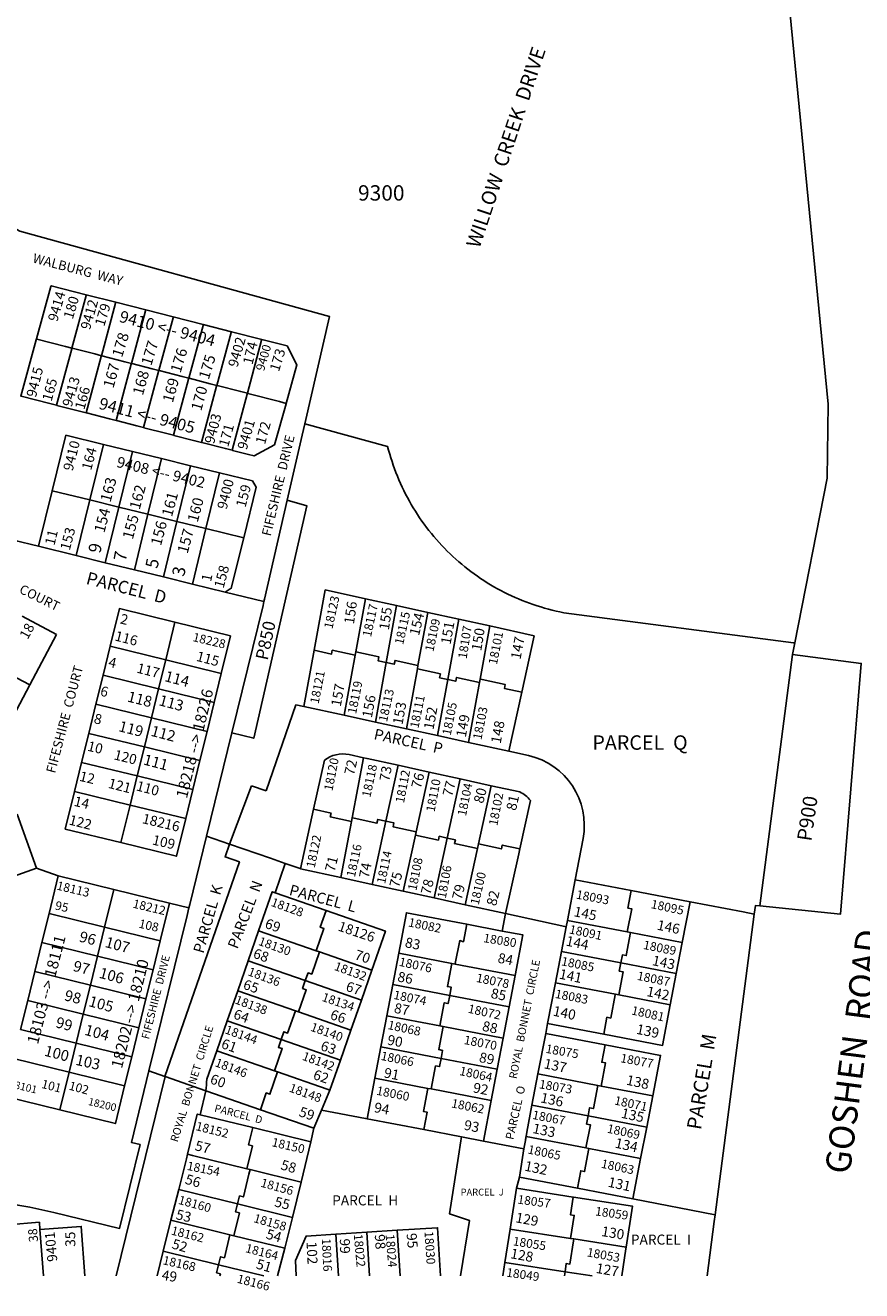
# Model space of a CAD drawing. Units: inches. Extents: x 1255752 to 1261874, y 541385 to 545487.
# Drawn here: x 1257194 to 1257852, y 541441 to 542437 of the extents above; entities that cross this region are included whole.
import ezdxf

# ---------------------------------------------------------------- set-up
doc = ezdxf.new("R2010")
doc.units = ezdxf.units.IN
doc.header["$MEASUREMENT"] = 0
for name, color, linetype, true_color in [('Addresses', 7, 'Continuous', 0xf9d8f5), ('Lot-Block-Parcel Text', 7, 'Continuous', 0x4ed881), ('Parcel Boundaries', 7, 'Continuous', 0xf9d8f5), ('Street Names', 7, 'Continuous', 0xf9d8f5), ('Street ROW', 7, 'Continuous', 0xf9d8f5)]:
    doc.layers.add(name, color=color, linetype=linetype, true_color=true_color)
doc.styles.add('Arial', font='txt')

msp = doc.modelspace()

# ---------------------------------------------------------------- linework, layer by layer
at = {"layer": 'Parcel Boundaries'}
for p, q in [((1257265.16, 542218.73), (1257241.99, 542224.64)), ((1257288.78, 542212.72), (1257265.16, 542218.73)), ((1257310.36, 542207.21), (1257288.78, 542212.72)), ((1257333.99, 542201.19), (1257310.36, 542207.21)), ((1257356.06, 542195.57), (1257333.99, 542201.19)), ((1257380.05, 542189.45), (1257356.06, 542195.57)), ((1257244.83, 542063.23), (1257255.55, 542106.93)), ((1257278.37, 542101.33), (1257255.55, 542106.93)), ((1257278.37, 542101.33), (1257267.65, 542057.63)), ((1257301.19, 542095.74), (1257278.37, 542101.33)), ((1257301.19, 542095.74), (1257290.48, 542052.03)), ((1257324.02, 542090.14), (1257301.19, 542095.74)), ((1257324.02, 542090.14), (1257313.3, 542046.43)), ((1257346.84, 542084.54), (1257324.02, 542090.14)), ((1257336.12, 542040.83), (1257346.84, 542084.54)), ((1257215.21, 542070.49), (1257204.49, 542026.79)), ((1257215.21, 542070.49), (1257244.83, 542063.23)), ((1257244.83, 542063.23), (1257234.11, 542019.52)), ((1257267.65, 542057.63), (1257244.83, 542063.23)), ((1257256.93, 542013.92), (1257267.65, 542057.63)), ((1257290.48, 542052.03), (1257267.65, 542057.63)), ((1257400.09, 542063.18), (1257382.21, 541985.33)), ((1257204.49, 542026.79), (1257104.1, 542050.78)), ((1257279.76, 542008.32), (1257290.48, 542052.03)), ((1257313.3, 542046.43), (1257290.48, 542052.03)), ((1257302.58, 542002.73), (1257313.3, 542046.43)), ((1257313.3, 542046.43), (1257336.12, 542040.83)), ((1257325.4, 541997.13), (1257336.12, 542040.83)), ((1257365.75, 542033.57), (1257336.12, 542040.83)), ((1257234.11, 542019.52), (1257204.49, 542026.79)), ((1257256.93, 542013.92), (1257234.11, 542019.52)), ((1257279.76, 542008.32), (1257256.93, 542013.92)), ((1257302.58, 542002.73), (1257279.76, 542008.32)), ((1257325.4, 541997.13), (1257302.58, 542002.73)), ((1257351.14, 541990.82), (1257325.4, 541997.13)), ((1257381.74, 541983.31), (1257351.14, 541990.82)), ((1257429.91, 541992.5), (1257421.23, 541945.04)), ((1257461.65, 541985.54), (1257429.91, 541992.5)), ((1257454.01, 541943.74), (1257461.65, 541985.54)), ((1257486.07, 541980.19), (1257461.65, 541985.54)), ((1257486.07, 541980.19), (1257477.88, 541935.35)), ((1257510.5, 541974.85), (1257486.07, 541980.19)), ((1257191.51, 541971.74), (1257218.5, 541957.53)), ((1257304.42, 541937.43), (1257311.69, 541967.05)), ((1257502.85, 541933.03), (1257510.5, 541974.85)), ((1257534.92, 541969.5), (1257510.5, 541974.85)), ((1257526.24, 541922.04), (1257534.92, 541969.5)), ((1257559.34, 541964.15), (1257534.92, 541969.5)), ((1257218.5, 541957.53), (1257197.54, 541917.71)), ((1257551.7, 541922.37), (1257559.34, 541964.15)), ((1257594.26, 541956.5), (1257559.34, 541964.15)), ((1257584.52, 541912.03), (1257594.26, 541956.5)), ((1257255.12, 541925.32), (1257260.72, 541948.15)), ((1257260.72, 541948.15), (1257304.42, 541937.43)), ((1257304.42, 541937.43), (1257298.83, 541914.6)), ((1257348.13, 541926.71), (1257304.42, 541937.43)), ((1257421.23, 541945.04), (1257413.16, 541900.86)), ((1257453.53, 541941.12), (1257444.9, 541893.9)), ((1257454.01, 541943.74), (1257453.53, 541941.12)), ((1257469.32, 541888.55), (1257477.88, 541935.35)), ((1257771.82, 541743.88), (1257797.38, 541941.77)), ((1257170.55, 541931.92), (1257197.54, 541917.71)), ((1257249.52, 541902.5), (1257255.12, 541925.32)), ((1257298.83, 541914.6), (1257255.12, 541925.32)), ((1257342.53, 541903.89), (1257348.13, 541926.71)), ((1257493.75, 541883.2), (1257502.38, 541930.42)), ((1257502.85, 541933.03), (1257502.38, 541930.42)), ((1257197.54, 541917.71), (1257176.57, 541877.89)), ((1257526.24, 541922.04), (1257518.17, 541877.85)), ((1257551.22, 541919.72), (1257542.59, 541872.5)), ((1257551.7, 541922.37), (1257551.22, 541919.72)), ((1257293.23, 541891.78), (1257298.83, 541914.6)), ((1257298.83, 541914.6), (1257342.53, 541903.89)), ((1257574.34, 541865.55), (1257584.52, 541912.03)), ((1257249.52, 541902.5), (1257243.92, 541879.68)), ((1257293.23, 541891.78), (1257249.52, 541902.5)), ((1257342.53, 541903.89), (1257336.93, 541881.06)), ((1257383.33, 541834.52), (1257406.89, 541902.23)), ((1257406.89, 541902.23), (1257413.16, 541900.86)), ((1257413.16, 541900.86), (1257444.9, 541893.9)), ((1257287.63, 541868.96), (1257293.23, 541891.78)), ((1257336.93, 541881.06), (1257293.23, 541891.78)), ((1257444.9, 541893.9), (1257469.32, 541888.55)), ((1257469.32, 541888.55), (1257493.75, 541883.2)), ((1257238.33, 541856.85), (1257243.92, 541879.68)), ((1257243.92, 541879.68), (1257287.63, 541868.96)), ((1257336.93, 541881.06), (1257331.33, 541858.24)), ((1257336.6, 541798.89), (1257356.5, 541880.04)), ((1257493.75, 541883.2), (1257518.17, 541877.85)), ((1257518.17, 541877.85), (1257542.59, 541872.5)), ((1257287.63, 541868.96), (1257282.03, 541846.13)), ((1257287.63, 541868.96), (1257331.33, 541858.24)), ((1257542.59, 541872.5), (1257574.34, 541865.55)), ((1257232.73, 541834.03), (1257238.33, 541856.85)), ((1257282.03, 541846.13), (1257238.33, 541856.85)), ((1257331.33, 541858.24), (1257325.73, 541835.41)), ((1257459.99, 541860.49), (1257451.12, 541813.29)), ((1257282.03, 541846.13), (1257276.43, 541823.31)), ((1257325.73, 541835.41), (1257282.03, 541846.13)), ((1257477.61, 541810.64), (1257487.22, 541854.52)), ((1257511.64, 541849.17), (1257487.22, 541854.52)), ((1257501.37, 541802.28), (1257511.64, 541849.17)), ((1257536.07, 541843.82), (1257511.64, 541849.17)), ((1257354.65, 541792.6), (1257372, 541838.47)), ((1257372, 541838.47), (1257383.33, 541834.52)), ((1257525.88, 541797.34), (1257536.07, 541843.82)), ((1257560.49, 541838.47), (1257536.07, 541843.82)), ((1257550.46, 541792.71), (1257560.49, 541838.47)), ((1257276.43, 541823.31), (1257232.73, 541834.03)), ((1257325.73, 541835.41), (1257320.14, 541812.59)), ((1257187.57, 541816.03), (1257202.88, 541773.71)), ((1257269.17, 541793.69), (1257276.43, 541823.31)), ((1257276.43, 541823.31), (1257320.14, 541812.59)), ((1257420.78, 541819.94), (1257410.54, 541773.21)), ((1257442.29, 541766.25), (1257450.56, 541810.26)), ((1257451.12, 541813.29), (1257450.56, 541810.26)), ((1257466.71, 541760.9), (1257477.61, 541810.64)), ((1257323.37, 541744.94), (1257336.6, 541798.89)), ((1257354.65, 541792.6), (1257336.6, 541798.89)), ((1257491.13, 541755.55), (1257500.8, 541799.68)), ((1257501.37, 541802.28), (1257500.8, 541799.68)), ((1257525.88, 541797.34), (1257515.55, 541750.2)), ((1257539.97, 541744.85), (1257549.64, 541788.97)), ((1257549.64, 541788.97), (1257550.46, 541792.71)), ((1257398.44, 541777.36), (1257390.43, 541754.33)), ((1257174.2, 541763.33), (1257202.88, 541773.71)), ((1257202.88, 541773.71), (1257219.96, 541767.59)), ((1257212.7, 541737.97), (1257219.96, 541767.59)), ((1257219.96, 541767.59), (1257263.67, 541756.87)), ((1257442.29, 541766.25), (1257410.54, 541773.21)), ((1257466.71, 541760.9), (1257442.29, 541766.25)), ((1257263.67, 541756.87), (1257256.4, 541727.25)), ((1257491.13, 541755.55), (1257466.71, 541760.9)), ((1257626.46, 541764.48), (1257620.35, 541732.56)), ((1257670.58, 541756.04), (1257626.46, 541764.48)), ((1257430.62, 541740.34), (1257390.43, 541754.33)), ((1257515.55, 541750.2), (1257491.13, 541755.55)), ((1257539.97, 541744.85), (1257515.55, 541750.2)), ((1257716.82, 541747.18), (1257670.58, 541756.04)), ((1257710.71, 541715.26), (1257716.82, 541747.18)), ((1257212.7, 541737.97), (1257207.1, 541715.15)), ((1257256.4, 541727.25), (1257212.7, 541737.97)), ((1257307.37, 541746.15), (1257300.11, 541716.53)), ((1257571.72, 541737.9), (1257539.97, 541744.85)), ((1257571.72, 541737.9), (1257569.1, 541724.17)), ((1257250.8, 541704.43), (1257256.4, 541727.25)), ((1257300.11, 541716.53), (1257256.4, 541727.25)), ((1257541.2, 541729.51), (1257569.1, 541724.17)), ((1257615.65, 541708.01), (1257619.37, 541727.46)), ((1257620.35, 541732.56), (1257619.37, 541727.46)), ((1257620.35, 541732.56), (1257667.49, 541723.54)), ((1257294.51, 541693.71), (1257300.11, 541716.53)), ((1257377.51, 541724.41), (1257369.29, 541700.8)), ((1257377.51, 541724.41), (1257422.84, 541708.63)), ((1257667.49, 541723.54), (1257670.12, 541723.04)), ((1257670.12, 541723.04), (1257710.71, 541715.26)), ((1257201.5, 541692.32), (1257207.1, 541715.15)), ((1257207.1, 541715.15), (1257250.8, 541704.43)), ((1257422.84, 541708.63), (1257425.36, 541707.76)), ((1257425.36, 541707.76), (1257466.52, 541693.43)), ((1257483, 541682.11), (1257487.7, 541706.66)), ((1257487.7, 541706.66), (1257529.45, 541698.67)), ((1257610.95, 541683.45), (1257615.65, 541708.01)), ((1257662.38, 541699.06), (1257615.65, 541708.01)), ((1257710.71, 541715.26), (1257706.01, 541690.71)), ((1257245.21, 541681.6), (1257250.8, 541704.43)), ((1257250.8, 541704.43), (1257294.51, 541693.71)), ((1257369.29, 541700.8), (1257361.07, 541677.19)), ((1257414.23, 541685.16), (1257369.29, 541700.8)), ((1257529.45, 541698.67), (1257532.09, 541698.17)), ((1257532.09, 541698.17), (1257579.21, 541689.15)), ((1257706.01, 541690.71), (1257662.38, 541699.06)), ((1257201.5, 541692.32), (1257195.9, 541669.5)), ((1257245.21, 541681.6), (1257201.5, 541692.32)), ((1257294.51, 541693.71), (1257288.91, 541670.88)), ((1257466.52, 541693.43), (1257458.3, 541669.82)), ((1257579.21, 541689.15), (1257574.51, 541664.59)), ((1257701.31, 541666.16), (1257706.01, 541690.71)), ((1257239.61, 541658.78), (1257245.21, 541681.6)), ((1257288.91, 541670.88), (1257245.21, 541681.6)), ((1257361.07, 541677.19), (1257352.86, 541653.58)), ((1257361.07, 541677.19), (1257406.41, 541661.41)), ((1257414.23, 541685.16), (1257458.3, 541669.82)), ((1257478.3, 541657.56), (1257483, 541682.11)), ((1257527.78, 541673.54), (1257483, 541682.11)), ((1257604.84, 541651.53), (1257610.95, 541683.45)), ((1257610.95, 541683.45), (1257658.09, 541674.43)), ((1257190.31, 541646.68), (1257195.9, 541669.5)), ((1257195.9, 541669.5), (1257239.61, 541658.78)), ((1257288.91, 541670.88), (1257283.31, 541648.06)), ((1257458.3, 541669.82), (1257450.09, 541646.21)), ((1257527.78, 541673.54), (1257574.51, 541664.59)), ((1257658.09, 541674.43), (1257660.71, 541673.93)), ((1257660.71, 541673.93), (1257701.31, 541666.16)), ((1257239.61, 541658.78), (1257234.01, 541635.96)), ((1257239.61, 541658.78), (1257283.31, 541648.06)), ((1257406.41, 541661.41), (1257408.92, 541660.54)), ((1257450.09, 541646.21), (1257408.92, 541660.54)), ((1257473.61, 541633), (1257478.3, 541657.56)), ((1257478.3, 541657.56), (1257520.05, 541649.56)), ((1257574.51, 541664.59), (1257569.81, 541640.04)), ((1257234.01, 541635.96), (1257190.31, 541646.68)), ((1257283.31, 541648.06), (1257277.71, 541625.24)), ((1257352.86, 541653.58), (1257344.64, 541629.97)), ((1257352.86, 541653.58), (1257395.28, 541638.81)), ((1257520.05, 541649.56), (1257522.67, 541649.06)), ((1257522.67, 541649.06), (1257569.81, 541640.04)), ((1257603.33, 541643.68), (1257604.84, 541651.53)), ((1257648.96, 541643.09), (1257604.84, 541651.53)), ((1257441.87, 541622.6), (1257395.28, 541638.81)), ((1257450.09, 541646.21), (1257441.87, 541622.6)), ((1257569.81, 541640.04), (1257565.11, 541615.48)), ((1257597.22, 541611.76), (1257603.33, 541643.68)), ((1257650.07, 541634.73), (1257603.33, 541643.68)), ((1257234.01, 541635.96), (1257228.41, 541613.13)), ((1257277.71, 541625.24), (1257234.01, 541635.96)), ((1257389.97, 541614.19), (1257344.64, 541629.97)), ((1257468.91, 541608.45), (1257473.61, 541633)), ((1257473.61, 541633), (1257521, 541623.93)), ((1257228.41, 541613.13), (1257184.71, 541623.85)), ((1257272.12, 541602.41), (1257277.71, 541625.24)), ((1257441.87, 541622.6), (1257433.65, 541598.99)), ((1257521, 541623.93), (1257565.11, 541615.48)), ((1257221.15, 541583.51), (1257228.41, 541613.13)), ((1257272.12, 541602.41), (1257228.41, 541613.13)), ((1257265.46, 541452.97), (1257303.91, 541609.73)), ((1257291.28, 541614.13), (1257303.74, 541609.79)), ((1257303.91, 541609.73), (1257303.74, 541609.79)), ((1257336.05, 541598.55), (1257303.91, 541609.73)), ((1257392.49, 541613.31), (1257389.97, 541614.19)), ((1257462.8, 541576.52), (1257468.91, 541608.45)), ((1257510.65, 541600.45), (1257468.91, 541608.45)), ((1257565.11, 541615.48), (1257560.41, 541590.93)), ((1257592.52, 541587.2), (1257597.22, 541611.76)), ((1257644.37, 541602.73), (1257597.22, 541611.76)), ((1257336.05, 541598.55), (1257331.43, 541579.73)), ((1257336.05, 541598.55), (1257378.9, 541583.63)), ((1257433.65, 541598.99), (1257426.98, 541583.38)), ((1257513.27, 541599.95), (1257510.65, 541600.45)), ((1257560.41, 541590.93), (1257513.27, 541599.95)), ((1257644.37, 541602.73), (1257646.98, 541602.23)), ((1257646.98, 541602.23), (1257687.58, 541594.46)), ((1257560.41, 541590.93), (1257554.3, 541559.01)), ((1257592.52, 541587.2), (1257636.64, 541578.76)), ((1257687.58, 541594.46), (1257682.88, 541569.9)), ((1257331.43, 541579.73), (1257372.93, 541569.55)), ((1257420.85, 541569.03), (1257378.9, 541583.63)), ((1257420.85, 541569.03), (1257426.98, 541583.38)), ((1257682.88, 541569.9), (1257636.64, 541578.76)), ((1257372.93, 541569.55), (1257418.65, 541558.34)), ((1257418.65, 541558.34), (1257420.85, 541569.03)), ((1257462.8, 541576.52), (1257507.57, 541567.95)), ((1257507.57, 541567.95), (1257537.15, 541562.29)), ((1257677.95, 541545.39), (1257682.88, 541569.9)), ((1257410.91, 541526.77), (1257418.65, 541558.34)), ((1257554.3, 541559.01), (1257537.15, 541562.29)), ((1257554.3, 541559.01), (1257586.08, 541552.92)), ((1257634.97, 541553.62), (1257587.91, 541562.63)), ((1257586.08, 541552.92), (1257582.62, 541530.55)), ((1257637.35, 541553.16), (1257634.97, 541553.62)), ((1257677.95, 541545.39), (1257637.35, 541553.16)), ((1257368.18, 541537.25), (1257370.77, 541536.62)), ((1257671.84, 541513.47), (1257677.95, 541545.39)), ((1257370.77, 541536.62), (1257410.91, 541526.77)), ((1257580.31, 541521.84), (1257582.62, 541530.55)), ((1257582.62, 541530.55), (1257628.21, 541521.82)), ((1257314.73, 541520.85), (1257308.37, 541496.67)), ((1257314.73, 541520.85), (1257360.94, 541509.51)), ((1257410.91, 541526.77), (1257404.08, 541498.93)), ((1257575.34, 541489.72), (1257580.31, 541521.84)), ((1257624.84, 541514.94), (1257580.31, 541521.84)), ((1257628.21, 541521.82), (1257671.84, 541513.47)), ((1257404.08, 541498.93), (1257360.94, 541509.51)), ((1257736.62, 541501.07), (1257671.84, 541513.47)), ((1257398.12, 541474.65), (1257404.08, 541498.93)), ((1257208.32, 541452.98), (1257205.55, 541489.35)), ((1257308.37, 541496.67), (1257302.41, 541472.39)), ((1257354.99, 541485.23), (1257308.37, 541496.67)), ((1257486.52, 541488.83), (1257462.54, 541487.32)), ((1257488.77, 541452.95), (1257486.52, 541488.83)), ((1257571.29, 541463.53), (1257575.34, 541489.72)), ((1257575.34, 541489.72), (1257622.91, 541482.36)), ((1257354.99, 541485.23), (1257357.98, 541484.5)), ((1257357.98, 541484.5), (1257398.12, 541474.65)), ((1257438.22, 541485.78), (1257462.54, 541487.32)), ((1257440.28, 541452.95), (1257438.22, 541485.78)), ((1257462.54, 541487.32), (1257464.69, 541452.95)), ((1257622.91, 541482.36), (1257625.42, 541481.97)), ((1257625.42, 541481.97), (1257666.68, 541475.58)), ((1257302.41, 541472.39), (1257297.65, 541452.97)), ((1257302.41, 541472.39), (1257346.04, 541461.69)), ((1257398.12, 541474.65), (1257392.42, 541452.96)), ((1257346.04, 541461.69), (1257381.62, 541452.96)), ((1257569.65, 541452.94), (1257571.29, 541463.53)), ((1257571.29, 541463.53), (1257618.73, 541456.19)), ((1257618.22, 541452.93), (1257618.73, 541456.19)), ((1257618.73, 541456.19), (1257639.77, 541452.93))]:
    msp.add_line(p, q, dxfattribs=at)
for points in [[(1257111.98, 542337.83), (1257130.16, 542328.44), (1257122.74, 542311.36), (1257189.83, 542274.76), (1257433.24, 542207.58), (1257413.85, 542123.14)], [(1257241.99, 542224.64), (1257214.38, 542231.68), (1257214.21, 542231.03), (1257202.85, 542189.85)], [(1257230.7, 542182.67), (1257241.82, 542224), (1257241.91, 542224.35), (1257241.99, 542224.64)], [(1257265.16, 542218.73), (1257265.09, 542218.44), (1257264.99, 542218.09), (1257253.85, 542176.7)], [(1257277.45, 542170.62), (1257288.61, 542212.07), (1257288.7, 542212.42), (1257288.78, 542212.72)], [(1257310.36, 542207.21), (1257310.29, 542206.92), (1257310.19, 542206.57), (1257299.02, 542165.06)], [(1257333.99, 542201.19), (1257333.91, 542200.9), (1257333.82, 542200.55), (1257322.63, 542158.98)], [(1257344.68, 542153.29), (1257355.89, 542194.92), (1257355.98, 542195.28), (1257356.06, 542195.57)], [(1257202.85, 542189.85), (1257202.67, 542189.2), (1257190.45, 542144.91), (1257190.71, 542144.84), (1257213.38, 542139.03), (1257218.59, 542137.69)], [(1257230.7, 542182.67), (1257225.49, 542184.02), (1257203.1, 542189.79), (1257202.85, 542189.85)], [(1257380.05, 542189.45), (1257379.97, 542189.16), (1257379.87, 542188.81), (1257368.65, 542147.12)], [(1257399.2, 542139.24), (1257407.68, 542169.51), (1257407.68, 542169.52), (1257399.88, 542184.4), (1257380.05, 542189.45)], [(1257218.59, 542137.69), (1257230.52, 542182.02), (1257230.62, 542182.38), (1257230.7, 542182.67)], [(1257253.85, 542176.7), (1257248.65, 542178.05), (1257230.95, 542182.61), (1257230.7, 542182.67)], [(1257241.75, 542131.75), (1257253.68, 542176.05), (1257253.77, 542176.41), (1257253.85, 542176.7)], [(1257253.85, 542176.7), (1257254.11, 542176.64), (1257272.25, 542171.96), (1257277.45, 542170.62)], [(1257277.45, 542170.62), (1257277.37, 542170.33), (1257277.28, 542169.97), (1257265.36, 542125.7)], [(1257299.02, 542165.06), (1257293.82, 542166.41), (1257277.71, 542170.56), (1257277.45, 542170.62)], [(1257299.02, 542165.06), (1257298.94, 542164.77), (1257298.84, 542164.41), (1257286.93, 542120.17)], [(1257322.63, 542158.98), (1257317.42, 542160.32), (1257299.27, 542165), (1257299.02, 542165.06)], [(1257310.55, 542114.11), (1257322.45, 542158.32), (1257322.55, 542158.69), (1257322.63, 542158.98)], [(1257322.63, 542158.98), (1257322.88, 542158.91), (1257339.48, 542154.64), (1257344.68, 542153.29)], [(1257344.68, 542153.29), (1257344.6, 542153), (1257344.5, 542152.64), (1257332.61, 542108.45)], [(1257368.65, 542147.12), (1257363.45, 542148.46), (1257344.94, 542153.23), (1257344.68, 542153.29)], [(1257356.59, 542102.31), (1257368.47, 542146.46), (1257368.57, 542146.83), (1257368.65, 542147.12)], [(1257368.65, 542147.12), (1257368.91, 542147.05), (1257394.01, 542140.58), (1257399.2, 542139.24)], [(1257218.59, 542137.69), (1257218.84, 542137.63), (1257236.55, 542133.09), (1257241.75, 542131.75)], [(1257356.59, 542102.31), (1257356.84, 542102.24), (1257369.44, 542099.01), (1257373.96, 542097.85), (1257390.07, 542106.64), (1257399.12, 542138.95), (1257399.2, 542139.24)], [(1257241.75, 542131.75), (1257242.01, 542131.69), (1257260.16, 542127.03), (1257265.36, 542125.7)], [(1257265.36, 542125.7), (1257265.62, 542125.63), (1257281.73, 542121.5), (1257286.93, 542120.17)], [(1257286.93, 542120.17), (1257287.19, 542120.1), (1257305.35, 542115.45), (1257310.55, 542114.11)], [(1257413.85, 542123.14), (1257411.82, 542114.29), (1257400.09, 542063.18)], [(1257413.85, 542123.14), (1257479, 542105.35), (1257479.78, 542102.36), (1257480.61, 542099.38), (1257481.5, 542096.42), (1257482.44, 542093.47), (1257483.43, 542090.54), (1257484.46, 542087.63), (1257485.55, 542084.73), (1257486.7, 542081.86), (1257487.89, 542079), (1257489.13, 542076.17), (1257490.42, 542073.36), (1257491.76, 542070.57), (1257493.15, 542067.81), (1257494.58, 542065.06), (1257496.06, 542062.35), (1257497.59, 542059.66), (1257499.17, 542057), (1257500.79, 542054.37), (1257502.46, 542051.76), (1257504.17, 542049.19), (1257505.93, 542046.65), (1257507.74, 542044.13), (1257509.58, 542041.65), (1257511.47, 542039.2), (1257513.4, 542036.79), (1257515.38, 542034.41), (1257517.39, 542032.06), (1257519.45, 542029.75), (1257521.54, 542027.47), (1257523.68, 542025.23), (1257525.85, 542023.03), (1257528.06, 542020.87), (1257530.31, 542018.75), (1257532.6, 542016.66), (1257534.92, 542014.62), (1257537.27, 542012.62), (1257539.67, 542010.66), (1257542.09, 542008.74), (1257544.55, 542006.86), (1257547.04, 542005.03), (1257549.57, 542003.24), (1257552.12, 542001.49), (1257554.7, 541999.79), (1257557.32, 541998.14), (1257559.96, 541996.53), (1257562.63, 541994.96), (1257565.32, 541993.45), (1257568.04, 541991.98), (1257570.79, 541990.56), (1257573.56, 541989.18), (1257576.36, 541987.86), (1257579.17, 541986.58), (1257582.02, 541985.36), (1257584.87, 541984.18), (1257587.76, 541983.06), (1257590.66, 541981.98), (1257593.57, 541980.96), (1257596.51, 541979.98), (1257599.46, 541979.06), (1257602.43, 541978.19), (1257605.41, 541977.37), (1257608.41, 541976.6), (1257611.42, 541975.89), (1257614.44, 541975.23), (1257617.62, 541974.59), (1257798.22, 541950.95), (1257799.18, 541950.82)], [(1257255.55, 542106.93), (1257225.93, 542114.2), (1257215.21, 542070.49)], [(1257310.55, 542114.11), (1257310.81, 542114.05), (1257327.41, 542109.79), (1257332.61, 542108.45)], [(1257332.61, 542108.45), (1257332.87, 542108.39), (1257351.39, 542103.64), (1257356.59, 542102.31)], [(1257365.75, 542033.57), (1257375.51, 542073.39), (1257372.58, 542078.23), (1257346.84, 542084.54)], [(1257400.09, 542063.18), (1257415.49, 542058.62), (1257373.74, 541875.82), (1257356.5, 541880.04)], [(1257351.14, 541990.82), (1257355.98, 541993.75), (1257365.75, 542033.57)], [(1257356.5, 541880.04), (1257381.01, 541980.14), (1257381.74, 541983.31), (1257382.21, 541985.33)], [(1257260.72, 541948.15), (1257267.98, 541977.77), (1257311.69, 541967.05)], [(1257311.69, 541967.05), (1257355.39, 541956.33), (1257348.13, 541926.71)], [(1257453.53, 541941.12), (1257435.46, 541945.08), (1257434.91, 541942.05), (1257421.23, 541945.04)], [(1257477.88, 541935.35), (1257471.53, 541936.76), (1257472.08, 541939.79), (1257454.01, 541943.74)], [(1257477.88, 541935.35), (1257484.23, 541933.96), (1257484.78, 541936.99), (1257502.85, 541933.03)], [(1257502.38, 541930.42), (1257520.45, 541926.46), (1257519.89, 541923.43), (1257526.24, 541922.04)], [(1257526.24, 541922.04), (1257532.59, 541920.65), (1257533.15, 541923.68), (1257551.22, 541919.72)], [(1257584.52, 541912.03), (1257570.84, 541915.03), (1257571.5, 541918.04), (1257553.43, 541922), (1257551.7, 541922.37)], [(1257487.22, 541854.52), (1257462.8, 541859.87), (1257459.99, 541860.49)], [(1257269.17, 541793.69), (1257225.46, 541804.41), (1257232.73, 541834.03)], [(1257450.56, 541810.26), (1257433.8, 541813.93), (1257434.46, 541816.94), (1257420.78, 541819.94)], [(1257320.14, 541812.59), (1257312.87, 541782.97), (1257269.17, 541793.69)], [(1257451.12, 541813.29), (1257452.53, 541812.98), (1257470.6, 541809.02), (1257471.26, 541812.03), (1257477.61, 541810.64)], [(1257477.61, 541810.64), (1257483.96, 541809.25), (1257483.3, 541806.24), (1257501.37, 541802.28)], [(1257500.8, 541799.68), (1257518.87, 541795.73), (1257519.53, 541798.73), (1257525.88, 541797.34)], [(1257549.64, 541788.97), (1257531.57, 541792.94), (1257532.23, 541795.95), (1257525.88, 541797.34)], [(1257303.74, 541609.79), (1257362.47, 541778.56), (1257351.14, 541782.51), (1257354.65, 541792.6)], [(1257398.44, 541777.36), (1257386.77, 541781.43), (1257354.65, 541792.6)], [(1257582.87, 541788.76), (1257569.19, 541791.76), (1257568.53, 541788.75), (1257550.46, 541792.71)], [(1257571.72, 541737.9), (1257571.74, 541737.97), (1257582.05, 541785.03), (1257582.87, 541788.76)], [(1257410.54, 541773.21), (1257410.12, 541773.3), (1257398.44, 541777.36)], [(1257263.67, 541756.87), (1257307.37, 541746.15), (1257322.74, 541742.38)], [(1257390.43, 541754.33), (1257388.19, 541755.11), (1257377.51, 541724.41)], [(1257667.49, 541723.54), (1257670.97, 541741.71), (1257667.95, 541742.29), (1257670.58, 541756.04)], [(1257767.32, 541737.52), (1257758.73, 541739.16), (1257716.82, 541747.18)], [(1257291.28, 541614.13), (1257321.25, 541736.31), (1257322.74, 541742.38), (1257323.37, 541744.94)], [(1257422.84, 541708.63), (1257428.92, 541726.11), (1257426.01, 541727.12), (1257430.62, 541740.34)], [(1257430.62, 541740.34), (1257477.2, 541724.13), (1257466.52, 541693.43)], [(1257487.7, 541706.66), (1257493.81, 541738.58), (1257541.2, 541729.51)], [(1257619.37, 541727.46), (1257618.44, 541727.66), (1257571.72, 541737.9)], [(1257541.2, 541729.51), (1257538.57, 541715.76), (1257535.64, 541716.71), (1257532.16, 541698.54), (1257532.09, 541698.17)], [(1257569.1, 541724.17), (1257585.32, 541721.07), (1257579.21, 541689.15)], [(1257662.38, 541699.06), (1257663.61, 541705.44), (1257666.64, 541704.86), (1257670.12, 541723.04)], [(1257414.23, 541685.16), (1257416.37, 541691.3), (1257419.28, 541690.28), (1257425.36, 541707.76)], [(1257527.78, 541673.54), (1257528.99, 541679.92), (1257525.97, 541680.5), (1257529.45, 541698.67)], [(1257662.38, 541699.06), (1257661.16, 541692.68), (1257664.18, 541692.1), (1257660.71, 541673.93)], [(1257408.92, 541660.54), (1257415, 541678.01), (1257412.09, 541679.02), (1257414.23, 541685.16)], [(1257520.05, 541649.56), (1257523.53, 541667.73), (1257526.56, 541667.15), (1257527.78, 541673.54)], [(1257648.96, 541643.09), (1257651.5, 541656.35), (1257654.52, 541655.77), (1257658, 541673.94), (1257658.09, 541674.43)], [(1257406.41, 541661.41), (1257400.33, 541643.94), (1257397.42, 541644.95), (1257395.28, 541638.81)], [(1257701.31, 541666.16), (1257695.2, 541634.24), (1257648.96, 541643.09)], [(1257521, 541623.93), (1257522.21, 541630.31), (1257519.19, 541630.89), (1257522.67, 541649.06)], [(1257395.28, 541638.81), (1257393.14, 541632.67), (1257396.05, 541631.66), (1257389.97, 541614.19)], [(1257650.07, 541634.73), (1257647.43, 541620.98), (1257650.46, 541620.4), (1257646.98, 541602.23)], [(1257687.58, 541594.46), (1257693.69, 541626.38), (1257650.07, 541634.73)], [(1257184.71, 541623.85), (1257177.44, 541594.23), (1257221.15, 541583.51)], [(1257513.27, 541599.95), (1257516.75, 541618.12), (1257519.78, 541617.54), (1257521, 541623.93)], [(1257378.9, 541583.63), (1257383.51, 541596.85), (1257386.41, 541595.84), (1257392.49, 541613.31)], [(1257392.49, 541613.31), (1257431.53, 541599.73), (1257433.65, 541598.99)], [(1257221.15, 541583.51), (1257264.85, 541572.79), (1257272.12, 541602.41)], [(1257507.57, 541567.95), (1257510.2, 541581.7), (1257507.17, 541582.28), (1257510.65, 541600.45)], [(1257636.64, 541578.76), (1257637.86, 541585.14), (1257640.89, 541584.56), (1257644.37, 541602.73)], [(1257587.91, 541562.63), (1257588.44, 541565.9), (1257592.52, 541587.2)], [(1257331.43, 541579.73), (1257329.3, 541580.25), (1257321.56, 541548.69)], [(1257426.98, 541583.38), (1257461.5, 541576.77), (1257461.73, 541576.73), (1257462.8, 541576.52)], [(1257636.64, 541578.76), (1257635.42, 541572.37), (1257638.45, 541571.79), (1257634.97, 541553.62)], [(1257368.18, 541537.25), (1257372.58, 541555.22), (1257369.59, 541555.95), (1257372.93, 541569.55)], [(1257537.15, 541562.29), (1257536.65, 541559.16), (1257534.75, 541547.23), (1257527.53, 541501.82), (1257543.36, 541496.53), (1257536.36, 541452.94)], [(1257321.56, 541548.69), (1257320.69, 541545.13), (1257314.73, 541520.85)], [(1257321.56, 541548.69), (1257325.46, 541547.73), (1257368.18, 541537.25)], [(1257628.21, 541521.82), (1257630.84, 541535.57), (1257633.87, 541534.99), (1257637.35, 541553.16)], [(1257360.94, 541509.51), (1257362.5, 541515.82), (1257365.49, 541515.09), (1257369.9, 541533.06), (1257370.77, 541536.62)], [(1257360.94, 541509.51), (1257359.39, 541503.2), (1257362.38, 541502.47), (1257357.98, 541484.5)], [(1257622.91, 541482.36), (1257625.72, 541500.51), (1257622.68, 541500.98), (1257624.82, 541514.82), (1257624.84, 541514.94)], [(1257624.84, 541514.94), (1257625.2, 541514.89), (1257671.65, 541507.7), (1257666.68, 541475.58)], [(1257205.55, 541489.35), (1257205.11, 541495.09), (1257180.18, 541493.19)], [(1257240.91, 541452.97), (1257237.95, 541491.82), (1257205.55, 541489.35)], [(1257486.52, 541488.83), (1257518.26, 541490.84), (1257520.69, 541452.94)], [(1257346.04, 541461.69), (1257347.59, 541468), (1257350.58, 541467.26), (1257354.99, 541485.23)], [(1257407.12, 541452.96), (1257406.61, 541465.09), (1257414.79, 541484.3), (1257438.22, 541485.78)], [(1257618.73, 541456.19), (1257619.32, 541462.67), (1257622.36, 541462.2), (1257625.19, 541480.49), (1257625.42, 541481.97)], [(1257666.68, 541475.58), (1257666.45, 541474.1), (1257663.17, 541452.93)], [(1257347.07, 541452.96), (1257347.48, 541454.64), (1257344.49, 541455.37), (1257346.04, 541461.69)]]:
    msp.add_lwpolyline(points, dxfattribs=at)
for points in [[(1257459.99, 541860.49), (1257448.64, 541862.97, 0.217328), (1257429.23, 541858.49), (1257420.78, 541819.94)], [(1257574.34, 541865.55), (1257589.66, 541862.2, -0.406471), (1257632.68, 541796.96), (1257626.46, 541764.48)], [(1257582.87, 541788.76), (1257591.23, 541826.95, 0.112521), (1257582.87, 541833.57), (1257560.49, 541838.47)], [(1257344.64, 541629.97), (1257336.84, 541607.56, 0.012276), (1257336.05, 541598.55)], [(1257064.39, 541513.24, -0.08173), (1257216.35, 541502.92), (1257268.1, 541490.23), (1257284.29, 541556.25), (1257277.49, 541557.92), (1257291.28, 541614.13)], [(1257586.08, 541552.92), (1257587.33, 541559.44, 0.004517), (1257587.91, 541562.63)]]:
    msp.add_lwpolyline(points, format="xyb", dxfattribs=at)
at = {"layer": 'Street ROW'}
msp.add_line((1257799.18, 541950.82), (1257797.38, 541941.77), dxfattribs=at)
for points in [[(1257176.34, 543279.95), (1257177.92, 543285.24), (1257288.81, 543250.09), (1257277.81, 543219.07), (1257439.49, 543169.89), (1257451.33, 543203.49), (1257748.06, 543116.47), (1257836.18, 542991.53), (1257832.1, 542756.93), (1257846.75, 542745.96), (1257786.99, 542534.02), (1257825.57, 542138.51), (1257824.81, 542080.41), (1257799.18, 541950.82)], [(1257797.38, 541941.77), (1257851.48, 541934.68), (1257835.22, 541737.53), (1257771.82, 541743.88)], [(1257767.32, 541737.52), (1257766.27, 541729.45), (1257736.62, 541501.07)], [(1257771.82, 541743.88), (1257768.19, 541744.25), (1257767.32, 541737.52)], [(1257736.62, 541501.07), (1257735.93, 541495.71), (1257730.37, 541452.92)]]:
    msp.add_lwpolyline(points, dxfattribs=at)

# ---------------------------------------------------------------- texts
at = {"layer": 'Addresses', "color": 18, "true_color": 0x000000, "style": 'Arial'}
for s, height, rotation, p in [('WILLOW  CREEK  DRIVE', 11.36, 71.53441, (1257551.23, 542260.56)), ('9414', 7.889, 73.85215, (1257219.15, 542203)), ('9412', 7.889, 73.85215, (1257244.8, 542196.53)), ('9410 <-- 9404', 9.23, -14.76939, (1257267.28, 542203.49)), ('9402', 7.889, 73.85215, (1257360.83, 542167.05)), ('9400', 6.903, 73.85215, (1257381.75, 542164.18)), ('9415', 7.889, 75.7576, (1257202.32, 542143.45)), ('9413', 7.889, 73.85215, (1257230.46, 542135.89)), ('9411 <-- 9405', 9.23, -14.77002, (1257251.22, 542135.1)), ('9403', 7.889, 75.41161, (1257342.39, 542106.84)), ('9401', 7.889, 73.85215, (1257368.15, 542102.17)), ('9410', 7.889, 75.83855, (1257231.23, 542085.54)), ('9408 <-- 9402', 8.4806, -13.71981, (1257265.26, 542089.31)), ('9400', 7.889, 75.83855, (1257352.34, 542055.34)), ('11', 7.889, 76.38586, (1257216.9, 542027.06)), ('9', 9.86, 78.60952, (1257253.02, 542020.87)), ('7', 9.86, 78.60952, (1257272.92, 542014.46)), ('5', 9.86, 78.60952, (1257297.92, 542008.79)), ('3', 9.86, 78.60952, (1257318.91, 542002.51)), ('1', 7.89, 78.60952, (1257340.07, 541998.46)), ('18123', 6.903, 77.49987, (1257435.54, 541961.39)), ('18117', 6.903, 77.82314, (1257465.87, 541955.02)), ('18115', 6.903, 77.44095, (1257491.15, 541948.95)), ('18', 7.889, 61.13142, (1257195.85, 541953)), ('2', 7.89, -13.3261, (1257268.07, 541966.21)), ('18109', 6.903, 77.80867, (1257514.92, 541943.48)), ('18228', 6.903, -13.3261, (1257325.21, 541952.3)), ('18107', 6.903, 80.99339, (1257541.09, 541937.91)), ('18101', 6.903, 78.83542, (1257564.9, 541933.28)), ('4', 7.89, -13.3261, (1257258.83, 541932.18)), ('18121', 6.903, 78.7787, (1257424.66, 541902.49)), ('6', 7.89, -13.3261, (1257252.4, 541909.44)), ('18119', 6.903, 78.80811, (1257454.17, 541894.48)), ('18218 --> 18226', 8.875, 76.20038, (1257321.06, 541828)), ('18113', 6.903, 77.51448, (1257478.47, 541888.2)), ('18111', 6.903, 78.6896, (1257503.2, 541883.25)), ('18105', 6.903, 78.83031, (1257528.57, 541877.67)), ('18103', 6.903, 78.93877, (1257552.71, 541874.19)), ('8', 7.89, -13.3261, (1257247.41, 541887.83)), ('10', 7.889, -13.3261, (1257242.29, 541866.12)), ('18120', 6.903, 78.78932, (1257435.55, 541833.98)), ('12', 7.889, -13.3261, (1257236.04, 541842.43)), ('18118', 6.903, 77.88454, (1257465.36, 541828.9)), ('18112', 6.903, 79.20233, (1257491.8, 541824.41)), ('18110', 6.903, 79.23923, (1257515.86, 541817.38)), ('18104', 6.903, 78.47638, (1257540.56, 541814.15)), ('14', 7.889, -13.3261, (1257231.7, 541822.77)), ('18102', 6.903, 79.31498, (1257565.21, 541806.58)), ('18216', 7.889, -13.3261, (1257285.41, 541809.12)), ('18122', 6.903, 78.32138, (1257421.59, 541773.37)), ('18116', 6.903, 77.70857, (1257453.2, 541766.09)), ('18114', 6.903, 78.14028, (1257476.98, 541760.92)), ('18108', 6.903, 78.69017, (1257501.54, 541755.54)), ('18106', 6.903, 79.64378, (1257524.7, 541749.42)), ('18100', 6.903, 76.96422, (1257550.56, 541744.24)), ('18113', 6.903, -13.3261, (1257218.18, 541756.86)), ('18212', 6.903, -13.3261, (1257278.03, 541742.67)), ('18128', 6.903, -20.04512, (1257386.67, 541744.14)), ('18093', 6.903, -10.67782, (1257626.84, 541749.77)), ('18095', 6.903, -11.96497, (1257685.62, 541742.27)), ('18126', 7.81, -18.6142, (1257439.36, 541724.7)), ('18082', 6.903, -11.57476, (1257494.78, 541727.9)), ('18091', 6.903, -11.92088, (1257621.32, 541722.38)), ('18103 --> 18111', 8.875, 75.50046, (1257203.9, 541634.62)), ('18130', 6.903, -19.65249, (1257376.75, 541713.42)), ('18080', 6.903, -9.04658, (1257553.93, 541715.49)), ('18089', 6.903, -11.19516, (1257679.57, 541710.16)), ('18202 --> 18210', 8.875, 75.94631, (1257269.99, 541615.56)), ('18132', 6.903, -20.01626, (1257436.39, 541693.77)), ('18076', 6.903, -12.30775, (1257487.48, 541696.93)), ('18085', 6.903, -11.37509, (1257615.11, 541697.32)), ('18136', 6.903, -20.48014, (1257368.48, 541689.56)), ('18078', 6.903, -11.23155, (1257548.22, 541684.21)), ('18087', 6.903, -11.38143, (1257674.75, 541685.85)), ('18074', 6.903, -11.60463, (1257483.18, 541670.88)), ('18083', 6.903, -10.94467, (1257610.28, 541671.67)), ('18138', 6.903, -20.55586, (1257358.28, 541667.38)), ('18134', 6.903, -18.84414, (1257426.7, 541669.39)), ('18072', 6.903, -12.39514, (1257541.7, 541660.04)), ('18081', 6.903, -12.41713, (1257670.26, 541658.66)), ('18144', 6.903, -20.1705, (1257350.47, 541643.87)), ('18140', 6.903, -19.62247, (1257417.72, 541645.93)), ('18068', 6.903, -12.28862, (1257478.62, 541647.21)), ('18070', 6.903, -10.92297, (1257538.57, 541635.41)), ('18142', 6.903, -20.2248, (1257411.22, 541623.06)), ('18066', 6.903, -11.53456, (1257473.19, 541622.89)), ('18075', 6.903, -10.03603, (1257602.88, 541628.47)), ('18077', 6.903, -10.36708, (1257661.69, 541621.06)), ('18146', 6.903, -20.75452, (1257342.58, 541618.04)), ('18064', 6.903, -12.13131, (1257535.02, 541611.01)), ('18073', 6.903, -9.86564, (1257597.75, 541600.58)), ('18101', 5.917, -13.3261, (1257180.68, 541601.48)), ('18148', 6.903, -19.9328, (1257400.92, 541598.09)), ('18060', 6.903, -11.09451, (1257469.73, 541595.49)), ('18200', 5.917, -13.3261, (1257243.05, 541587.47)), ('18062', 6.903, -11.05184, (1257528.66, 541585.54)), ('18071', 6.903, -12.00719, (1257656.88, 541587.82)), ('18067', 6.903, -11.11789, (1257592.39, 541576.5)), ('18152', 6.903, -14.16002, (1257327.56, 541567.7)), ('18069', 6.903, -12.06769, (1257651.1, 541565.7)), ('18150', 6.903, -13.12233, (1257387.39, 541555.05)), ('18065', 6.903, -11.54678, (1257588.77, 541549.28)), ('18154', 6.903, -11.4761, (1257320.71, 541536.41)), ('18063', 6.903, -11.7681, (1257646.45, 541538.08)), ('18156', 6.903, -15.37639, (1257378.59, 541523.21)), ('18160', 6.903, -15.35002, (1257313.82, 541509.68)), ('18057', 6.903, -7.66334, (1257580.79, 541509.87)), ('18158', 6.903, -15.9455, (1257373.06, 541495.34)), ('18059', 6.903, -7.89194, (1257641.9, 541500.58)), ('18162', 6.903, -14.20286, (1257308.21, 541485.56)), ('9401', 7.81, 95.42611, (1257219.25, 541464.44)), ('18164', 6.903, -14.60467, (1257366.62, 541471.7)), ('18016', 6.903, -87.17651, (1257427.18, 541482.32)), ('18022', 6.903, -84.86451, (1257452.33, 541485.59)), ('18024', 6.903, -85.17984, (1257477.34, 541485.42)), ('18030', 6.903, -86.23434, (1257507.95, 541487.83)), ('18055', 6.903, -8.95686, (1257577.15, 541477.06)), ('18168', 6.903, -12.69656, (1257301.63, 541462.15)), ('18053', 6.903, -10.30509, (1257635.3, 541468.37)), ('18049', 6.903, -8.2274, (1257571.97, 541452.43)), ('18166', 6.903, -14.69683, (1257360.03, 541447.71))]:
    msp.add_text(s, height=height, rotation=rotation, dxfattribs=at).set_placement(p)
msp.add_text('9300', height=12.07, dxfattribs=at).set_placement((1257455.7, 542298.72))
at = {"layer": 'Lot-Block-Parcel Text', "color": 14, "true_color": 0xa80000, "style": 'Arial'}
for s, height, rotation, p in [('180', 7.889, 73.57578, (1257231.32, 542204.92)), ('179', 7.889, 72.99822, (1257256.03, 542199.26)), ('178', 8.52, 72.99797, (1257270.06, 542174.83)), ('177', 8.52, 72.99822, (1257293.05, 542168.32)), ('174', 7.889, 76.53304, (1257372.67, 542169.21)), ('176', 8.52, 72.99797, (1257316.06, 542162.61)), ('175', 8.52, 72.99797, (1257338.24, 542157.43)), ('173', 7.889, 72.99797, (1257393.48, 542163.69)), ('167', 8.52, 74.65683, (1257263.28, 542150.64)), ('168', 8.52, 74.65683, (1257286.44, 542144.97)), ('165', 7.889, 74.65742, (1257214.63, 542140.29)), ('169', 8.52, 74.65683, (1257309.97, 542139.16)), ('166', 7.889, 74.65742, (1257240.39, 542133.76)), ('170', 8.52, 74.6566, (1257332.35, 542132.75)), ('172', 7.889, 74.6566, (1257382.47, 542106.4)), ('171', 7.889, 74.6566, (1257353.54, 542104.44)), ('164', 7.889, 75.10421, (1257245.76, 542086.07)), ('163', 8.52, 75.10443, (1257260.99, 542060.96)), ('162', 8.52, 75.10339, (1257283.92, 542055.08)), ('159', 7.889, 75.10421, (1257367.11, 542056.82)), ('161', 8.52, 75.10443, (1257309.32, 542049.44)), ('160', 8.52, 75.10339, (1257329.54, 542045.07)), ('154', 8.52, 75.10421, (1257256.12, 542036.83)), ('155', 8.52, 75.10443, (1257278.5, 542031.66)), ('156', 8.52, 75.10443, (1257300.66, 542026.69)), ('153', 7.889, 75.10443, (1257228.9, 542023.07)), ('157', 8.52, 75.10421, (1257321.62, 542020.51)), ('PARCEL  D', 9.861, -14.26354, (1257241.2, 541997.37)), ('158', 7.889, 75.10361, (1257349.91, 541993.29)), ('156', 7.889, 81.7132, (1257452.43, 541965.16)), ('155', 7.889, 81.74587, (1257479.95, 541960.55)), ('P850', 9.861, 77.88033, (1257384.59, 541936.6)), ('154', 7.889, 76.13802, (1257503.59, 541955.97)), ('151', 7.889, 79.91905, (1257528.46, 541949.17)), ('116', 7.889, -14.18239, (1257263.85, 541952.81)), ('150', 7.889, 80.54959, (1257552.56, 541944.09)), ('147', 7.889, 79.14422, (1257583.42, 541937.3)), ('115', 7.889, -14.78725, (1257327.96, 541936.82)), ('117', 7.889, -14.18177, (1257281.08, 541927.52)), ('114', 8.52, -14.78725, (1257302.98, 541920.88)), ('157', 7.889, 79.58485, (1257442.09, 541900.27)), ('118', 8.52, -14.18156, (1257273.66, 541904.83)), ('113', 8.52, -14.78725, (1257298.45, 541901.9)), ('156', 7.889, 79.58569, (1257466.53, 541891.41)), ('153', 7.889, 79.58569, (1257490.6, 541885.97)), ('152', 7.889, 79.58569, (1257514.98, 541882.11)), ('119', 8.52, -14.18177, (1257266.8, 541881.48)), ('149', 7.889, 79.58569, (1257540.42, 541876.13)), ('148', 7.889, 79.58569, (1257567.85, 541871.17)), ('112', 8.52, -14.78725, (1257292.13, 541877.87)), ('PARCEL  P', 8.52, -12.38646, (1257467.6, 541875.18)), ('120', 7.889, -14.18156, (1257263.16, 541859.35)), ('111', 8.52, -14.78725, (1257286.29, 541855.3)), ('72', 7.889, 76.74762, (1257452.4, 541846.27)), ('73', 7.889, 79.48888, (1257480.17, 541841.49)), ('76', 7.889, 75.13553, (1257504.95, 541835.76)), ('121', 7.889, -14.18239, (1257258.66, 541836.89)), ('110', 7.889, -14.78725, (1257280.71, 541834.93)), ('77', 7.889, 75.13677, (1257529.59, 541829.42)), ('80', 7.889, 75.13553, (1257554.04, 541824.04)), ('81', 7.889, 77.22922, (1257579.82, 541818.4)), ('P900', 11.36, 81.55917, (1257812.12, 541794.32)), ('122', 7.889, -14.18239, (1257227.75, 541808.08)), ('109', 7.889, -13.02662, (1257293.34, 541792.34)), ('71', 7.889, 75.6261, (1257437.14, 541770.3)), ('74', 7.889, 78.82571, (1257464.09, 541765.37)), ('75', 7.889, 75.69989, (1257487.83, 541757.9)), ('PARCEL  K', 8.52, 73.97016, (1257334.07, 541706.06)), ('PARCEL  N', 8.52, 68.99472, (1257360.81, 541709.53)), ('PARCEL  L', 8.52, -14.97003, (1257400.93, 541752.73)), ('78', 7.889, 75.70113, (1257512.48, 541752.27)), ('79', 7.889, 75.69958, (1257537.09, 541748.18)), ('95', 6.903, -13.15975, (1257216.86, 541741.24)), ('82', 7.889, 75.69958, (1257564.19, 541743.36)), ('145', 7.889, -11.73099, (1257624.92, 541735.94)), ('108', 6.903, -12.73653, (1257282.75, 541726.94)), ('69', 7.889, -19.97098, (1257381.8, 541726.95)), ('146', 7.889, -11.7604, (1257690.36, 541725.35)), ('96', 8.52, -14.355, (1257235.78, 541716.03)), ('107', 8.52, -15.09156, (1257256.13, 541711.74)), ('83', 7.889, -10.97346, (1257492.15, 541711.58)), ('144', 7.889, -11.73081, (1257618.65, 541712.83)), ('68', 7.889, -19.97102, (1257372.52, 541703.44)), ('70', 7.889, -18.6379, (1257452.37, 541702.28)), ('84', 7.889, -11.30291, (1257565.09, 541699.43)), ('97', 8.52, -14.35479, (1257230.97, 541692.95)), ('143', 7.889, -11.76057, (1257686.56, 541697.46)), ('106', 8.52, -15.09074, (1257251.46, 541687.55)), ('86', 7.889, -10.97447, (1257486.27, 541684.67)), ('141', 7.889, -11.73099, (1257613.37, 541686.83)), ('98', 8.52, -14.35582, (1257224.15, 541669.83)), ('65', 7.889, -19.97098, (1257364.64, 541679.03)), ('67', 7.889, -18.6379, (1257445.45, 541677.37)), ('85', 7.889, -11.30166, (1257559.67, 541671.64)), ('142', 7.889, -11.76141, (1257682.16, 541673.15)), ('105', 8.52, -15.09134, (1257243.24, 541665.22)), ('87', 7.889, -10.97321, (1257483.54, 541660.03)), ('64', 7.889, -19.97098, (1257357.03, 541655.67)), ('66', 7.889, -18.63668, (1257433.16, 541655.2)), ('140', 7.889, -11.73081, (1257608.49, 541657.74)), ('99', 8.52, -14.35479, (1257217.35, 541648.56)), ('104', 8.52, -15.09156, (1257240.03, 541642.69)), ('88', 7.889, -11.8159, (1257552.87, 541645.89)), ('139', 7.889, -11.7604, (1257674.07, 541643.46)), ('61', 7.889, -19.97098, (1257347.44, 541632.42)), ('63', 7.889, -18.6379, (1257425.6, 541630.68)), ('90', 7.889, -10.97321, (1257478.25, 541634.97)), ('PARCEL  M', 11.36, 80.65, (1257725.38, 541567.31)), ('100', 8.52, -14.35479, (1257208.37, 541626.23)), ('89', 7.889, -11.30291, (1257550.4, 541621.3)), ('103', 8.52, -12.4946, (1257232.96, 541619.03)), ('137', 7.889, -11.83361, (1257601.35, 541616.33)), ('101', 6.903, -14.35561, (1257206.17, 541600.89)), ('60', 7.889, -19.96978, (1257338.66, 541604.64)), ('62', 7.889, -19.97055, (1257419.72, 541608.11)), ('91', 7.889, -10.96945, (1257475.58, 541609.09)), ('138', 7.889, -12.33061, (1257666.16, 541603.45)), ('102', 6.903, -15.09156, (1257227.73, 541599.56)), ('92', 7.889, -10.9707, (1257545.64, 541597.36)), ('PARCEL  O', 6.531, 77.307, (1257577.9, 541559.57)), ('PARCEL  D', 5.917, -14.52488, (1257342.26, 541582.23)), ('94', 7.889, -10.97346, (1257467.82, 541581.83)), ('136', 7.889, -11.83361, (1257598.73, 541589.52)), ('59', 7.889, -18.6383, (1257408.57, 541578.8)), ('135', 7.889, -12.33061, (1257662.17, 541577.42)), ('93', 7.889, -11.30291, (1257538.52, 541568.02)), ('133', 7.889, -11.83462, (1257592.49, 541565.42)), ('57', 7.889, -13.89423, (1257326.88, 541551.9)), ('134', 7.889, -12.33144, (1257657.26, 541553.92)), ('58', 7.889, -15.91747, (1257394.3, 541536.88)), ('132', 7.889, -11.83445, (1257586.17, 541535.83)), ('56', 7.889, -16.68859, (1257319.08, 541525.64)), ('131', 7.889, -12.33144, (1257651.75, 541523.18)), ('55', 7.889, -13.80214, (1257389.43, 541507.73)), ('53', 7.889, -13.43283, (1257311.9, 541497.73)), ('129', 7.889, -10.36919, (1257579.13, 541495.16)), ('38', 7.1, 95.22325, (1257204.1, 541479.84)), ('54', 7.889, -16.16192, (1257382.74, 541482.48)), ('130', 7.889, -9.63102, (1257646.69, 541484.39)), ('35', 7.889, 90.84125, (1257233.4, 541475.87)), ('52', 7.889, -16.68822, (1257308.67, 541474.73)), ('102', 7.889, -87.33563, (1257415.21, 541479.71)), ('99', 7.889, -89.04497, (1257441.37, 541482.25)), ('98', 7.889, -86.45907, (1257468.83, 541485.47)), ('95', 7.889, -84.64966, (1257493.82, 541486.21)), ('128', 7.889, -10.36919, (1257575.11, 541466.93)), ('51', 7.889, -16.16192, (1257374.97, 541458.91)), ('127', 7.889, -9.63102, (1257642.39, 541455.33)), ('49', 7.889, -9.20906, (1257300.88, 541449.96))]:
    msp.add_text(s, height=height, rotation=rotation, dxfattribs=at).set_placement(p)
for s, height, p in [('PARCEL  Q', 11.36, (1257640.01, 541866.75)), ('PARCEL  J', 5.349, (1257536.45, 541516.15)), ('PARCEL  H', 7.889, (1257435.37, 541508.39)), ('PARCEL  I', 7.889, (1257670.3, 541477.53))]:
    msp.add_text(s, height=height, dxfattribs=at).set_placement(p)
at = {"layer": 'Street Names', "color": 18, "true_color": 0x000000, "style": 'Arial'}
for s, height, rotation, p in [('WALBURG  WAY', 7.3958, -14.65989, (1257199.32, 542250.14)), ('FIFESHIRE  DRIVE', 7.3958, 76.54024, (1257387.01, 542034.3)), ('FIFESHIRE  COURT', 7.3958, -26.30005, (1257140.84, 542014.12)), ('FIFESHIRE  COURT', 7.3958, 75.19735, (1257217.37, 541847.8)), ('GOSHEN  ROAD', 19.7222, 82.5691, (1257842.45, 541532.4)), ('FIFESHIRE  DRIVE', 6.1632, 75.75332, (1257291.18, 541638.64)), ('ROYAL  BONNET  CIRCLE', 6.1632, 78.74009, (1257580.38, 541607.52)), ('ROYAL  BONNET  CIRCLE', 6.1632, 72.70994, (1257313.75, 541557.72))]:
    msp.add_text(s, height=height, rotation=rotation, dxfattribs=at).set_placement(p)

doc.saveas('drawing.dxf')
